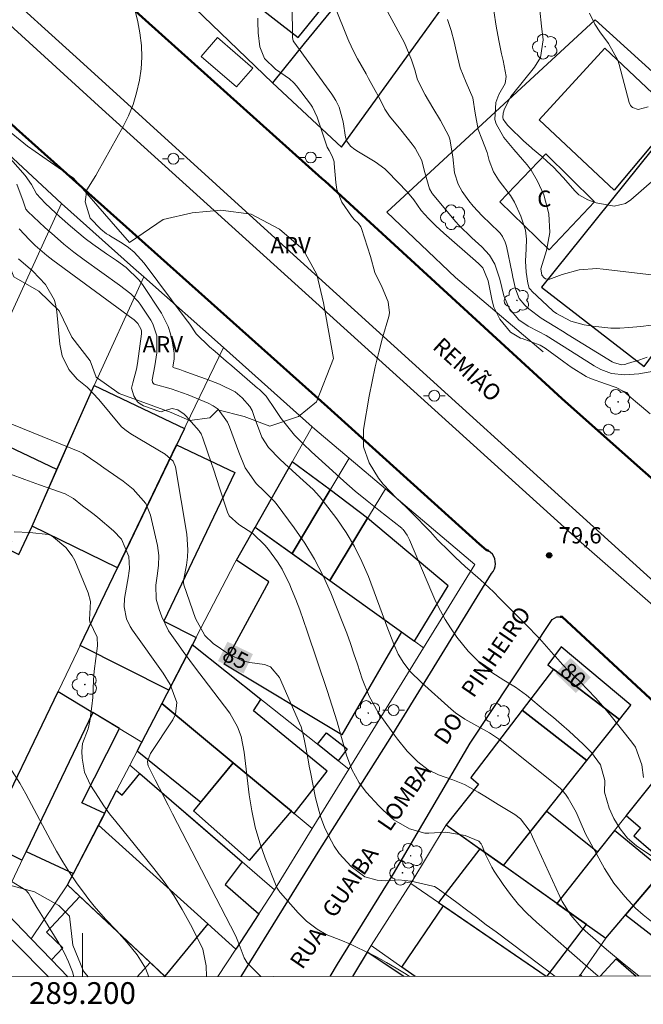
# Model space of a CAD drawing. Units: metres. Extents: x 288899 to 289415, y 1667699 to 1668263.
# Drawn here: x 289194 to 289252, y 1667702 to 1667792 of the extents above; entities that cross this region are included whole.
import ezdxf
from ezdxf.enums import TextEntityAlignment as Align

# ---------------------------------------------------------------- set-up
doc = ezdxf.new("R2010")
doc.units = ezdxf.units.M
doc.header["$MEASUREMENT"] = 0
for name, color, linetype, lineweight in [('Articulacao', 7, 'Continuous', 18), ('Cerca', 8, 'Cerca', 20), ('Coordenadas', 7, 'Continuous', 9), ('Edificacoes', 7, 'Continuous', 30), ('Malha_Coordenadas', 7, 'Continuous', 15), ('Muro_Grade', 8, 'Continuous', 20), ('Parada_Onibus', 231, 'Continuous', 18), ('Pavimentacao_Asfaltica_Mfio', 10, 'Continuous', 30), ('Poste', 7, 'Continuous', 9), ('Rodovia', 10, 'Continuous', 50), ('Separ_Fisico_Canteiro_Mureta', 10, 'Continuous', 15), ('Topon_Curvas_Mestras_Masc', 255, 'Continuous', 9), ('Topon_de_Vias', 7, 'Continuous', 9), ('Topon_Fundacao_Const_Ruinas', 7, 'Continuous', 9)]:
    doc.layers.add(name, color=color, linetype=linetype, lineweight=lineweight)
for name, color, linetype, lineweight, true_color in [('Arvores_Isoladas', 7, 'Continuous', 18, 0x00ff33), ('Curvas_Intermediarias', 7, 'Continuous', 9, 0x783c14), ('Curvas_Mestras', 7, 'Continuous', 20, 0x783c14), ('Pto_Cotado', 7, 'Continuous', 9, 0x783c14), ('Topon_Curvas_Mestras', 7, 'Continuous', 9, 0x783c14), ('Topon_Pto_Cotado', 7, 'Continuous', 9, 0x783c14), ('Topon_Vegetacao', 7, 'Continuous', 9, 0x00ff33), ('Vegetacao', 7, 'Orla8', 9, 0x00ff33)]:
    doc.layers.add(name, color=color, linetype=linetype, lineweight=lineweight, true_color=true_color)
doc.styles.add('Arial', font='arial.ttf', dxfattribs={"height": 1.5})
doc.styles.get("Standard").update_dxf_attribs({"font": 'arial.ttf'})
doc.linetypes.add('Cerca', pattern='A,10,0,["X",Standard,S=1,R=0,X=0,Y=-0.5],0.1', length=10.1)
doc.linetypes.add('Orla8', pattern='A,6,-0.5,["V",Standard,S=1,R=0,X=-0.5,Y=-1],-0.5,6,-0.5,["V",Standard,S=1,R=0,X=-0.5,Y=-1],-0.5', length=14)

# ---------------------------------------------------------------- blocks, each defined once
blk = doc.blocks.new('Cotas')
at = {"layer": 'Pto_Cotado'}
blk.add_hatch(color=256, dxfattribs=at).paths.add_polyline_path([(0, 0.24, 1), (0, -0.24, 1)])
at = {"layer": 'Pto_Cotado', "lineweight": -3}
blk.add_lwpolyline([(0, -0.24, -1), (0, 0.24, -1)], format="xyb", close=True, dxfattribs=at)
blk = doc.blocks.new('Poste')
at = {"layer": 'Poste'}
for points in [[(-0.5, 0), (-1, 0)], [(0.5, 0), (1, 0)]]:
    blk.add_lwpolyline(points, dxfattribs=at)
blk.add_lwpolyline([(0, 0.5, 1), (0, -0.5, 1)], format="xyb", close=True, dxfattribs=at)
blk = doc.blocks.new('Arvore')
at = {"layer": 'Arvores_Isoladas'}
blk.add_lwpolyline([(-0.718, 0.493, 0.872324), (-0.722, -0.551, 0.862983), (0.284, -0.827, 0.900105), (0.89, 0.029, 0.863155), (0.262, 0.861, 0.882486)], format="xyb", close=True, dxfattribs=at)
blk.add_circle((0, 0), 0.0286, dxfattribs=at)

msp = doc.modelspace()

# ---------------------------------------------------------------- linework, layer by layer
at = {"layer": 'Articulacao', "flags": 128}
msp.add_lwpolyline([(288915.829, 1668258.082), (289397.75, 1668258.557), (289398.284, 1667704.288), (288916.387, 1667703.813), (288915.829, 1668258.082)], close=True, dxfattribs=at)
at = {"layer": 'Cerca', "flags": 128}
msp.add_lwpolyline([(289214.28, 1667808.068), (289206.356, 1667797.113), (289217.491, 1667786.389)], dxfattribs=at)
at = {"layer": 'Curvas_Intermediarias', "flags": 128}
for points, elevation in [([(289219.262, 1667798.884), (289219.342, 1667790.681), (289219.352, 1667790.551), (289219.412, 1667790.241), (289219.472, 1667790.161), (289222.973, 1667785.349), (289223.343, 1667784.748), (289223.653, 1667784.128), (289224.023, 1667782.778), (289224.234, 1667781.367), (289224.334, 1667780.997), (289224.694, 1667780.547), (289225.084, 1667780.247), (289225.414, 1667780.027), (289226.945, 1667779.116), (289227.845, 1667778.456), (289227.975, 1667778.336), (289228.105, 1667778.206), (289229.926, 1667776.325), (289230.526, 1667775.595), (289231.206, 1667774.634), (289231.857, 1667773.904), (289232.547, 1667773.204), (289233.267, 1667772.544), (289236.198, 1667770.003), (289236.508, 1667769.712), (289236.869, 1667769.352), (289237.309, 1667768.302), (289237.349, 1667768.142), (289237.729, 1667766.311), (289237.899, 1667765.721), (289238.439, 1667764.63), (289239.41, 1667763.42), (289240.34, 1667762.89), (289240.49, 1667762.84), (289242.141, 1667762.24), (289242.611, 1667761.969), (289244.331, 1667760.699), (289245.002, 1667760.219), (289246.402, 1667759.338), (289246.772, 1667759.178), (289248.173, 1667758.668), (289249.153, 1667758.328), (289249.844, 1667757.978), (289250.944, 1667757.047), (289251.484, 1667756.587), (289252.285, 1667755.897)], 79), ([(289252.005, 1667761.129), (289251.314, 1667760.889), (289250.204, 1667760.529), (289249.944, 1667760.459), (289249.634, 1667760.429), (289248.893, 1667760.629), (289248.793, 1667760.689), (289244.732, 1667763.18), (289244.201, 1667763.51), (289243.491, 1667763.94), (289242.251, 1667764.72), (289241.12, 1667765.561), (289240.73, 1667765.911), (289240.23, 1667766.521), (289239.88, 1667767.432), (289239.64, 1667768.482), (289239.56, 1667768.832), (289239.049, 1667771.343), (289238.939, 1667771.713), (289238.689, 1667772.233), (289238.459, 1667772.534), (289238.329, 1667772.674), (289236.819, 1667774.134), (289235.978, 1667775.035), (289235.588, 1667775.505), (289234.958, 1667776.385), (289234.588, 1667777.045), (289234.268, 1667778.086), (289234.097, 1667779.566), (289233.827, 1667781.187), (289233.737, 1667781.477), (289232.987, 1667782.908), (289232.267, 1667784.088), (289231.566, 1667785.279), (289230.846, 1667786.659), (289230.596, 1667787.58), (289230.296, 1667788.49), (289229.656, 1667790.06), (289229.436, 1667790.471), (289225.074, 1667798.494)], 77), ([(289252.795, 1667759.859), (289251.224, 1667759.588), (289249.924, 1667759.498), (289248.713, 1667759.628), (289247.733, 1667759.989), (289247.113, 1667760.329), (289245.522, 1667761.329), (289244.111, 1667762.219), (289242.701, 1667763.11), (289241.991, 1667763.49), (289241.06, 1667763.99), (289240.19, 1667764.56), (289239.33, 1667765.571), (289238.819, 1667766.781), (289238.449, 1667768.292), (289237.989, 1667769.702), (289237.489, 1667770.523), (289236.789, 1667771.273), (289235.868, 1667772.123), (289234.668, 1667773.274), (289234.398, 1667773.584), (289232.217, 1667776.205), (289232.177, 1667776.255), (289231.967, 1667776.625), (289231.466, 1667778.326), (289231.266, 1667779.216), (289230.646, 1667780.367), (289230.376, 1667780.747), (289229.306, 1667782.047), (289228.285, 1667783.308), (289227.845, 1667783.968), (289227.375, 1667784.918), (289226.815, 1667785.949), (289226.344, 1667786.789), (289226.114, 1667787.209), (289225.314, 1667788.6), (289224.964, 1667789.28), (289224.544, 1667790.201), (289224.454, 1667790.431), (289223.253, 1667793.412)], 78), ([(289204.846, 1667792.992), (289205.096, 1667792.001), (289205.296, 1667790.991), (289205.436, 1667789.82), (289205.476, 1667788.75), (289205.416, 1667787.68), (289205.266, 1667786.619), (289204.986, 1667785.449), (289204.656, 1667784.378), (289204.226, 1667783.348), (289203.735, 1667782.347), (289201.425, 1667778.186), (289201.224, 1667777.846), (289200.404, 1667776.515), (289200.254, 1667775.415), (289200.714, 1667773.934), (289201.695, 1667772.904), (289202.205, 1667772.474), (289202.445, 1667772.343), (289202.595, 1667772.253), (289203.645, 1667771.623), (289204.226, 1667771.233), (289204.766, 1667770.803), (289205.696, 1667769.772), (289209.458, 1667764.72), (289209.878, 1667764.15), (289210.478, 1667763.28), (289211.689, 1667762.089), (289212.209, 1667761.649), (289213.239, 1667760.769), (289213.759, 1667760.329), (289216.13, 1667758.288), (289216.3, 1667758.148), (289216.911, 1667757.528), (289217.751, 1667756.307), (289218.311, 1667755.487), (289218.901, 1667754.707), (289219.542, 1667753.956), (289220.332, 1667753.146), (289221.102, 1667752.416), (289223.023, 1667750.655), (289224.063, 1667749.715), (289225.124, 1667748.804), (289226.204, 1667747.914), (289227.295, 1667747.033), (289229.406, 1667745.373), (289229.446, 1667745.333), (289229.536, 1667745.263), (289229.906, 1667744.743), (289230.126, 1667744.322), (289232.177, 1667739.461), (289232.557, 1667738.62), (289232.967, 1667737.79), (289233.417, 1667736.99), (289233.897, 1667736.199), (289234.468, 1667735.359), (289235.528, 1667734.068), (289236.698, 1667732.908), (289237.709, 1667732.088), (289238.819, 1667731.387), (289239.88, 1667730.737), (289240.56, 1667730.267), (289240.89, 1667730.007), (289242.651, 1667728.556), (289243.371, 1667727.946), (289244.101, 1667727.326), (289244.812, 1667726.695), (289246.112, 1667725.515), (289246.872, 1667724.735), (289247.713, 1667723.614), (289248.103, 1667722.164), (289248.073, 1667721.093), (289248.513, 1667719.613), (289248.943, 1667718.662), (289249.514, 1667717.712), (289250.194, 1667716.852), (289251.024, 1667716.151), (289256.056, 1667712.78)], 81), ([(289233.617, 1667792.221), (289233.947, 1667791.191), (289234.238, 1667790.151), (289234.428, 1667789.32), (289234.778, 1667787.75), (289235.328, 1667786.399), (289235.948, 1667785.008), (289236.168, 1667783.598), (289236.448, 1667782.077), (289236.779, 1667781.227), (289237.259, 1667779.977), (289237.449, 1667779.236), (289237.839, 1667778.176), (289238.299, 1667777.456), (289238.469, 1667777.235), (289239.41, 1667775.995), (289239.78, 1667775.395), (289240.36, 1667774.114), (289240.8, 1667772.804), (289240.9, 1667771.993), (289240.85, 1667771.103), (289240.81, 1667769.973), (289240.87, 1667768.952), (289241, 1667767.942), (289241.14, 1667767.492), (289241.28, 1667767.312), (289241.38, 1667767.201), (289243.311, 1667765.381), (289243.351, 1667765.351), (289243.651, 1667765.141), (289244.982, 1667764.45), (289246.202, 1667764.1), (289247.013, 1667763.97), (289248.663, 1667763.81), (289249.494, 1667763.81), (289250.324, 1667763.85), (289251.414, 1667763.95), (289252.385, 1667764.08)], 76), ([(289242.131, 1667793.062), (289242.261, 1667791.591), (289242.441, 1667790.331), (289242.191, 1667788.71), (289241.63, 1667787.81), (289239.6, 1667785.309), (289239.55, 1667785.249), (289239.45, 1667785.129), (289238.869, 1667783.978), (289238.729, 1667783.588), (289238.709, 1667783.178), (289238.749, 1667783.048), (289238.949, 1667782.718), (289239.169, 1667782.447), (289239.289, 1667782.317), (289240.62, 1667781.027), (289241.35, 1667780.397), (289241.45, 1667780.307), (289242.311, 1667779.586), (289242.831, 1667779.116), (289243.341, 1667778.646), (289244.291, 1667777.636), (289245.332, 1667776.445), (289245.722, 1667776.075), (289246.552, 1667775.595), (289247.313, 1667775.345), (289248.953, 1667775.035), (289250.024, 1667775.285), (289250.514, 1667775.605), (289255.046, 1667779.556)], 74), ([(289252.105, 1667784.158), (289251.174, 1667783.938), (289250.654, 1667784.098), (289250.474, 1667784.298), (289250.344, 1667784.558), (289249.424, 1667788.06), (289249.293, 1667788.48), (289248.433, 1667790), (289247.653, 1667791.071), (289247.183, 1667791.781), (289246.692, 1667792.802)], 73), ([(289252.855, 1667708.808), (289251.624, 1667709.779), (289250.944, 1667710.419), (289249.934, 1667711.479), (289248.923, 1667712.71), (289248.073, 1667714.05), (289246.332, 1667717.242), (289245.832, 1667718.392), (289245.462, 1667719.243), (289244.742, 1667720.533), (289244.482, 1667720.913), (289244.011, 1667721.413), (289243.671, 1667721.713), (289243.491, 1667721.854), (289238.309, 1667725.985), (289237.489, 1667726.555), (289236.308, 1667727.196), (289235.218, 1667727.796), (289234.348, 1667728.396), (289233.947, 1667728.736), (289231.216, 1667731.167), (289230.186, 1667732.198), (289229.586, 1667732.958), (289229.085, 1667733.778), (289228.665, 1667734.719), (289228.295, 1667735.649), (289228.115, 1667736.129), (289226.334, 1667740.931), (289225.734, 1667742.332), (289225.064, 1667743.692), (289224.284, 1667744.983), (289223.423, 1667746.233), (289222.083, 1667747.994), (289221.823, 1667748.314), (289221.242, 1667748.934), (289220.312, 1667749.785), (289219.011, 1667750.965), (289218.171, 1667751.725), (289217.121, 1667752.816), (289216.521, 1667753.776), (289216.02, 1667755.067), (289215.87, 1667755.487), (289215.62, 1667756.217), (289215.41, 1667756.577), (289214.7, 1667757.398), (289214.05, 1667757.948), (289212.629, 1667758.628), (289211.428, 1667759.098), (289210.818, 1667759.328), (289209.278, 1667759.879), (289208.968, 1667759.979), (289208.357, 1667760.169), (289208.317, 1667760.229), (289208.437, 1667760.929), (289208.437, 1667761.499), (289208.267, 1667762.61), (289208.117, 1667763.28), (289207.907, 1667763.94), (289207.277, 1667765.171), (289205.516, 1667767.802), (289205.196, 1667768.242), (289204.026, 1667769.382), (289203.135, 1667770.033), (289202.225, 1667770.653), (289200.964, 1667771.523), (289200.264, 1667772.043), (289198.914, 1667773.174), (289197.893, 1667774.074), (289197.553, 1667774.384), (289196.553, 1667775.295), (289195.762, 1667776.175), (289195.302, 1667777.035), (289194.722, 1667777.836), (289190.88, 1667782.187)], 82), ([(289193.942, 1667777.055), (289194.552, 1667775.485), (289194.792, 1667774.744), (289194.962, 1667774.534), (289196.543, 1667773.064), (289197.413, 1667772.283), (289198.293, 1667771.523), (289199.214, 1667770.803), (289200.154, 1667770.093), (289203.415, 1667767.742), (289204.456, 1667766.951), (289205.136, 1667766.251), (289205.326, 1667765.991), (289206.296, 1667764.54), (289206.487, 1667764.2), (289206.847, 1667763.1), (289206.847, 1667761.539), (289206.657, 1667760.329), (289206.417, 1667759.028), (289206.437, 1667758.838), (289206.497, 1667758.728), (289206.597, 1667758.648), (289208.157, 1667758.218), (289209.738, 1667757.658), (289211.579, 1667756.897), (289212.049, 1667756.657), (289212.509, 1667756.337), (289213.359, 1667755.157), (289213.459, 1667754.937), (289213.549, 1667754.707), (289214.41, 1667752.386), (289214.99, 1667750.955), (289215.99, 1667749.494), (289216.731, 1667748.794), (289217.681, 1667747.854), (289217.931, 1667747.544), (289219.512, 1667745.413), (289220.492, 1667743.992), (289221.382, 1667742.522), (289222.163, 1667740.991), (289222.863, 1667739.42), (289223.983, 1667736.639), (289224.344, 1667735.709), (289224.684, 1667734.769), (289225.004, 1667733.818), (289225.314, 1667732.868), (289225.754, 1667731.507), (289226.394, 1667729.917), (289227.245, 1667728.416), (289227.565, 1667727.946), (289228.745, 1667726.335), (289229.025, 1667725.955), (289229.906, 1667724.855), (289230.896, 1667723.864), (289231.837, 1667723.144), (289232.777, 1667722.694), (289234.107, 1667722.224), (289235.178, 1667721.784), (289236.438, 1667721.083), (289237.059, 1667720.713), (289238.289, 1667719.963), (289239.81, 1667719.022), (289240.33, 1667718.632), (289241.24, 1667717.472), (289241.44, 1667716.972), (289241.59, 1667716.641), (289243.971, 1667711.469), (289244.191, 1667711.029), (289244.962, 1667709.769), (289245.922, 1667708.658), (289246.282, 1667708.318), (289247.243, 1667707.478), (289247.843, 1667706.958), (289248.453, 1667706.437), (289249.694, 1667705.417), (289251.275, 1667704.143)], 83), ([(289194.182, 1667772.954), (289195.132, 1667771.913), (289195.642, 1667771.413), (289196.723, 1667770.483), (289197.283, 1667770.053), (289204.676, 1667764.62), (289204.736, 1667764.58), (289205.096, 1667764.23), (289205.416, 1667763.68), (289205.436, 1667763.52), (289205.436, 1667763.26), (289205.056, 1667760.559), (289204.976, 1667760.029), (289204.646, 1667758.758), (289204.536, 1667758.398), (289204.516, 1667758.278), (289204.736, 1667757.578), (289205.076, 1667757.017), (289205.326, 1667756.817), (289205.626, 1667756.657), (289207.137, 1667756.117), (289207.257, 1667756.107), (289207.487, 1667756.197), (289208.267, 1667756.407), (289208.797, 1667756.267), (289209.358, 1667755.887), (289209.508, 1667755.737), (289210.738, 1667754.336), (289210.788, 1667754.276), (289210.928, 1667754.066), (289211.038, 1667753.836), (289211.068, 1667753.756), (289211.559, 1667752.316), (289211.829, 1667751.515), (289212.099, 1667750.715), (289212.629, 1667749.114), (289213.359, 1667746.873), (289213.519, 1667746.513), (289214.41, 1667745.733), (289215.68, 1667744.883), (289216.801, 1667743.812), (289217.131, 1667743.412), (289217.951, 1667742.282), (289218.381, 1667741.601), (289219.092, 1667740.161), (289219.262, 1667739.761), (289219.642, 1667738.81), (289220.012, 1667737.86), (289220.362, 1667736.889), (289220.702, 1667735.919), (289222.533, 1667730.437), (289223.003, 1667729.006), (289223.443, 1667727.566), (289223.863, 1667726.115), (289224.324, 1667724.485), (289224.814, 1667723.164), (289225.494, 1667721.934), (289226.164, 1667721.043), (289227.285, 1667719.813), (289227.685, 1667719.423), (289228.685, 1667718.542), (289230.126, 1667717.722), (289231.536, 1667717.302), (289231.907, 1667717.312), (289233.477, 1667717.412), (289235.238, 1667717.092), (289236.498, 1667716.571), (289236.728, 1667716.341), (289236.819, 1667716.141), (289237.129, 1667715.341), (289237.689, 1667714.181), (289237.919, 1667713.82), (289238.739, 1667712.59), (289239.42, 1667711.65), (289240.15, 1667710.749), (289240.95, 1667709.909), (289241.8, 1667709.109), (289246.562, 1667704.937), (289247.48, 1667704.139)], 84), ([(289190, 1667756.377), (289199.754, 1667752.406), (289200.054, 1667752.266), (289201.425, 1667751.325), (289201.965, 1667750.945), (289203.265, 1667750.065), (289203.745, 1667749.715), (289204.676, 1667748.974), (289205.836, 1667747.664), (289206.256, 1667746.583), (289206.917, 1667743.792), (289207.047, 1667742.872), (289206.997, 1667741.951), (289206.867, 1667741.011), (289206.747, 1667740.141), (289206.797, 1667738.86), (289207.057, 1667737.89), (289207.307, 1667737.22), (289207.937, 1667735.939), (289208.677, 1667734.859), (289209.278, 1667734.028), (289209.878, 1667733.208), (289210.488, 1667732.388), (289211.108, 1667731.567), (289213.569, 1667728.346), (289214.29, 1667727.106), (289214.61, 1667726.195), (289214.89, 1667724.775), (289215.36, 1667720.843), (289215.59, 1667719.353), (289215.91, 1667717.872), (289216.34, 1667716.431), (289216.841, 1667715.001), (289217.911, 1667712.32), (289217.941, 1667712.25), (289218.051, 1667712.05), (289218.141, 1667711.93), (289218.181, 1667711.87), (289218.231, 1667711.82), (289219.852, 1667709.989), (289220.632, 1667709.219), (289221.623, 1667708.468), (289222.453, 1667707.998), (289223.783, 1667707.458), (289224.674, 1667707.088), (289225.104, 1667706.888), (289226.134, 1667706.387), (289227.075, 1667705.917), (289227.995, 1667705.417), (289228.905, 1667704.887), (289229.796, 1667704.327), (289230.109, 1667704.122)], 86), ([(289193.371, 1667750.365), (289194.702, 1667749.855), (289196.052, 1667749.364), (289198.423, 1667748.554), (289199.164, 1667748.104), (289200.014, 1667747.454), (289200.714, 1667746.913), (289201.064, 1667746.633), (289201.405, 1667746.353), (289202.865, 1667745.153), (289203.585, 1667744.362), (289204.276, 1667742.782), (289204.336, 1667741.681), (289204.276, 1667741.241), (289204.236, 1667741.011), (289203.876, 1667738.92), (289203.835, 1667738.16), (289204.056, 1667737.03), (289204.386, 1667736.339), (289204.596, 1667736.009), (289207.437, 1667732.028), (289208.077, 1667731.007), (289208.687, 1667729.347), (289208.567, 1667728.266), (289208.327, 1667727.756), (289206.276, 1667724.645), (289205.986, 1667723.944), (289206.006, 1667723.664), (289206.056, 1667723.524), (289206.707, 1667722.234), (289207.107, 1667721.443), (289207.897, 1667719.883), (289208.307, 1667719.102), (289214.09, 1667707.898), (289214.19, 1667707.678), (289214.52, 1667706.808), (289214.88, 1667705.827), (289215.16, 1667705.377), (289215.34, 1667705.177), (289216.27, 1667704.257), (289216.426, 1667704.109)], 87), ([(289193.721, 1667745.053), (289195.152, 1667744.983), (289196.853, 1667744.813), (289197.133, 1667744.723), (289197.323, 1667744.563), (289198.483, 1667743.612), (289199.064, 1667742.842), (289199.294, 1667742.412), (289200.534, 1667739.43), (289200.744, 1667738.63), (289200.634, 1667736.99), (289200.674, 1667736.769), (289201.345, 1667735.349), (289201.375, 1667734.569), (289201.074, 1667732.208), (289201.004, 1667731.407), (289200.964, 1667729.807), (289200.874, 1667729.016), (289200.674, 1667727.616), (289200.514, 1667726.906), (289200.014, 1667725.555), (289199.954, 1667724.845), (289199.974, 1667724.224), (289200.194, 1667722.934), (289200.734, 1667721.734), (289201.465, 1667720.583), (289201.975, 1667719.833), (289202.505, 1667719.102), (289203.065, 1667718.392), (289206.587, 1667714.07), (289207.527, 1667712.84), (289208.407, 1667711.579), (289209.198, 1667710.269), (289209.948, 1667708.918), (289210.868, 1667707.098), (289211.078, 1667706.618), (289211.388, 1667705.107), (289211.429, 1667704.104)], 88), ([(289193.311, 1667723.354), (289194.232, 1667721.924), (289194.782, 1667720.923), (289195.052, 1667720.423), (289197.053, 1667716.651), (289197.603, 1667715.651), (289198.193, 1667714.661), (289198.814, 1667713.7), (289199.464, 1667712.75), (289200.354, 1667711.529), (289200.584, 1667711.209), (289201.074, 1667710.599), (289202.115, 1667709.409), (289203.125, 1667708.338), (289204.116, 1667707.248), (289205.046, 1667706.117), (289205.816, 1667704.897), (289206.11, 1667704.099)], 89)]:
    msp.add_lwpolyline(points, dxfattribs=dict(at, elevation=elevation))
at = {"layer": 'Curvas_Mestras', "flags": 128}
for points, elevation in [([(289251.674, 1667722.444), (289251.514, 1667723.614), (289250.924, 1667725.215), (289250.594, 1667725.695), (289248.553, 1667728.246), (289247.913, 1667729.016), (289247.243, 1667729.777), (289246.552, 1667730.517), (289245.832, 1667731.227), (289244.732, 1667732.288), (289244.221, 1667732.828), (289243.561, 1667733.578), (289243.391, 1667733.758), (289242.081, 1667735.219), (289241.76, 1667735.569), (289241.1, 1667736.249), (289240.42, 1667736.92), (289239.41, 1667737.93), (289238.449, 1667738.92), (289237.859, 1667739.511), (289236.658, 1667740.641), (289235.718, 1667741.471), (289235.258, 1667741.871), (289234.358, 1667742.692), (289233.757, 1667743.262), (289232.707, 1667744.312), (289232.037, 1667745.043), (289231.356, 1667745.763), (289231.006, 1667746.113), (289229.926, 1667747.184), (289229.806, 1667747.304), (289228.935, 1667748.134), (289227.705, 1667749.434), (289227.265, 1667749.985), (289226.404, 1667751.385), (289225.894, 1667752.886), (289225.894, 1667754.476), (289226.414, 1667757.538), (289226.675, 1667758.888), (289226.955, 1667760.239), (289227.285, 1667761.579), (289227.645, 1667762.91), (289228.205, 1667764.871), (289228.265, 1667765.211), (289228.155, 1667766.231), (289227.595, 1667767.542), (289226.925, 1667768.932), (289226.514, 1667770.403), (289225.704, 1667772.964), (289225.634, 1667773.134), (289225.424, 1667773.434), (289225.024, 1667773.814), (289224.774, 1667774.094), (289223.883, 1667775.395), (289223.433, 1667776.565), (289223.333, 1667777.205), (289223.193, 1667778.946), (289223.173, 1667779.096), (289223.103, 1667779.376), (289222.973, 1667779.696), (289222.713, 1667780.147), (289222.543, 1667780.467), (289222.053, 1667781.917), (289221.623, 1667783.218), (289221.192, 1667784.128), (289221.002, 1667784.408), (289219.712, 1667786.099), (289219.472, 1667786.379), (289219.062, 1667786.749), (289217.791, 1667787.64), (289216.761, 1667788.62), (289216.33, 1667789.69), (289216.17, 1667790.991), (289216.16, 1667791.991), (289216.14, 1667792.321)], 80), ([(289237.899, 1667792.992), (289238.089, 1667791.601), (289238.349, 1667790.271), (289238.599, 1667789.06), (289238.729, 1667788.45), (289239.009, 1667786.949), (289238.929, 1667786.319), (289238.359, 1667785.299), (289238.069, 1667784.578), (289237.969, 1667783.018), (289238.099, 1667782.598), (289238.809, 1667781.337), (289239.72, 1667780.247), (289240.53, 1667779.326), (289240.94, 1667778.846), (289241.31, 1667778.346), (289241.911, 1667777.315), (289242.501, 1667776.055), (289242.941, 1667774.324), (289243.031, 1667772.614), (289242.721, 1667770.933), (289242.221, 1667769.262), (289242.301, 1667768.682), (289242.511, 1667768.422), (289242.651, 1667768.332), (289242.941, 1667768.282), (289244.191, 1667768.742), (289245.742, 1667769.162), (289247.383, 1667769.282), (289247.943, 1667769.242), (289257.897, 1667768.062)], 75), ([(289194.102, 1667770.163), (289195.442, 1667769.032), (289196.603, 1667767.822), (289197.423, 1667766.371), (289197.563, 1667765.841), (289197.653, 1667765.291), (289197.923, 1667762.32), (289198.133, 1667761.259), (289198.743, 1667759.999), (289199.504, 1667759.098), (289200.444, 1667758.378), (289201.505, 1667757.228), (289202.545, 1667755.957), (289203.595, 1667754.717), (289204.016, 1667754.376), (289204.466, 1667754.076), (289207.607, 1667752.196), (289208.357, 1667751.545), (289208.577, 1667751.025), (289209.608, 1667744.823), (289209.718, 1667743.402), (289209.678, 1667742.702), (289209.588, 1667741.992), (289209.348, 1667740.721), (289209.318, 1667740.511), (289209.318, 1667740.311), (289209.328, 1667740.241), (289209.348, 1667740.171), (289210.418, 1667737.07), (289211.268, 1667735.509), (289212.049, 1667734.779), (289213.489, 1667733.778), (289214.74, 1667733.168), (289215.41, 1667733.018), (289216.761, 1667732.848), (289217.321, 1667732.608), (289218.141, 1667731.647), (289219.992, 1667727.446), (289220.142, 1667727.086), (289220.302, 1667726.525), (289220.432, 1667725.955), (289220.562, 1667725.195), (289220.772, 1667724.054), (289220.882, 1667723.484), (289220.992, 1667722.914), (289221.472, 1667720.553), (289221.693, 1667719.643), (289221.963, 1667718.742), (289222.303, 1667717.872), (289222.683, 1667717.022), (289223.193, 1667716.101), (289223.643, 1667715.431), (289224.734, 1667714.241), (289226.014, 1667713.28), (289227.155, 1667712.98), (289227.935, 1667712.93), (289229.095, 1667713), (289230.256, 1667712.9), (289232.277, 1667712.43), (289232.417, 1667712.4), (289232.767, 1667712.2), (289234.468, 1667710.929), (289235.378, 1667710.249), (289236.278, 1667709.569), (289237.179, 1667708.888), (289238.089, 1667708.218), (289243.497, 1667704.135)], 85), ([(289193.281, 1667712.97), (289194.782, 1667712.06), (289195.022, 1667711.78), (289195.262, 1667711.349), (289195.802, 1667710.479), (289196.413, 1667709.479), (289197.023, 1667708.488), (289197.823, 1667707.198), (289198.303, 1667706.337), (289198.723, 1667705.457), (289199.074, 1667704.537), (289199.206, 1667704.092)], 90)]:
    msp.add_lwpolyline(points, dxfattribs=dict(at, elevation=elevation))
at = {"layer": 'Edificacoes', "flags": 128}
for points in [[(289219.852, 1667790.551), (289226.841, 1667799.159), (289217.561, 1667805.737), (289215.5, 1667802.685), (289219.862, 1667799.824), (289215.49, 1667793.972)], [(289220.432, 1667789.99), (289217.491, 1667786.389), (289223.853, 1667780.457), (289233.797, 1667794.222), (289227.525, 1667798.674)], [(289248.963, 1667776.485), (289242.061, 1667782.968), (289248.103, 1667789.57), (289254.706, 1667783.328)], [(289263.899, 1667776.775), (289254.986, 1667783.358), (289242.281, 1667767.582), (289251.734, 1667760.279)], [(289247.163, 1667775.435), (289242.681, 1667779.856), (289238.439, 1667775.435), (289242.981, 1667771.013)], [(289197.652, 1667750.775), (289201.064, 1667758.508), (289209.388, 1667754.556), (289203.215, 1667741.721), (289195.362, 1667745.573)], [(289195.362, 1667745.573), (289197.652, 1667750.775), (289188.77, 1667754.977), (289185.558, 1667747.964), (289193.461, 1667744.162), (289193.101, 1667743.492), (289194.148, 1667742.974)], [(289208.667, 1667753.056), (289214.02, 1667750.495), (289207.487, 1667736.829), (289210.478, 1667735.329), (289207.957, 1667730.487), (289199.784, 1667734.589), (289203.215, 1667741.721)], [(289222.813, 1667748.914), (289219.312, 1667751.485), (289215.92, 1667745.493), (289219.322, 1667743.052)], [(289226.264, 1667746.313), (289222.813, 1667748.914), (289219.322, 1667743.052), (289222.793, 1667740.561)], [(289230.566, 1667734.979), (289233.667, 1667740.081), (289226.264, 1667746.313), (289222.793, 1667740.561)], [(289214.18, 1667742.432), (289215.92, 1667745.493), (289222.793, 1667740.561), (289229.366, 1667735.839), (289223.873, 1667726.375), (289213.049, 1667732.868), (289217.161, 1667740.461)], [(289219.242, 1667719.343), (289219.512, 1667719.122), (289222.543, 1667723.014), (289215.76, 1667728.566), (289216.44, 1667729.627), (289210.118, 1667734.649), (289207.307, 1667729.236), (289213.881, 1667723.787)], [(289250.504, 1667729.086), (289244.091, 1667734.449), (289242.861, 1667732.808), (289249.464, 1667727.766)], [(289246.462, 1667723.994), (289249.464, 1667727.766), (289243.378, 1667732.413), (289240.482, 1667728.64)], [(289191.08, 1667716.491), (289197.753, 1667730.357), (289200.954, 1667728.416), (289194.822, 1667715.631), (289194.432, 1667714.821)], [(289205.046, 1667724.885), (289210.9, 1667720.178), (289213.881, 1667723.787), (289207.307, 1667729.236)], [(289194.822, 1667715.631), (289199.174, 1667713.61), (289202.046, 1667719.13), (289199.954, 1667720.103), (289203.404, 1667726.933), (289200.954, 1667728.416)], [(289236.608, 1667715.871), (289238.779, 1667714.331), (289246.462, 1667723.994), (289240.482, 1667728.64), (289235.77, 1667722.44), (289236.478, 1667721.814), (289233.507, 1667718.072)], [(289222.483, 1667726.535), (289224.384, 1667725.085), (289223.543, 1667723.984), (289221.643, 1667725.495)], [(289258.777, 1667720.073), (289259.267, 1667720.643), (289254.586, 1667724.595), (289250.084, 1667718.922), (289251.394, 1667717.802), (289250.774, 1667717.052), (289253.915, 1667714.361)], [(289219.242, 1667719.343), (289213.881, 1667723.787), (289210.218, 1667719.353), (289215.38, 1667714.801)], [(289214.72, 1667714.661), (289213.139, 1667712.58), (289216.25, 1667709.899), (289214.14, 1667706.648), (289211.549, 1667708.978), (289201.475, 1667718.032), (289203.135, 1667721.223), (289203.655, 1667720.813), (289205.276, 1667722.804)], [(289253.915, 1667714.361), (289250.024, 1667709.799), (289255.046, 1667705.887), (289263.459, 1667716.151), (289258.777, 1667720.073)], [(289242.751, 1667719.333), (289247.443, 1667715.581), (289243.691, 1667710.849), (289238.779, 1667714.331)], [(289199.174, 1667713.61), (289201.475, 1667718.032), (289211.549, 1667708.978), (289207.577, 1667704.137), (289199.744, 1667711.489), (289198.623, 1667712.55)], [(289247.443, 1667715.581), (289243.691, 1667710.849), (289248.193, 1667707.658), (289253.485, 1667713.86), (289249.003, 1667717.552)]]:
    msp.add_lwpolyline(points, close=True, dxfattribs=at)
for points in [[(289246.429, 1667708.909), (289238.779, 1667714.331), (289236.608, 1667715.871), (289232.787, 1667710.939), (289242.704, 1667704.135)], [(289205.027, 1667704.097), (289206.236, 1667705.397), (289199.744, 1667711.489), (289196.693, 1667708.198), (289198.183, 1667706.758), (289197.143, 1667705.657), (289198.669, 1667704.091)], [(289230.642, 1667704.123), (289229.426, 1667704.977), (289233.247, 1667710.629), (289242.704, 1667704.135)], [(289242.788, 1667704.135), (289246.429, 1667708.909)], [(289229.583, 1667704.122), (289226.214, 1667706.357), (289224.874, 1667704.117)], [(289205.027, 1667704.097), (289206.236, 1667705.397), (289207.613, 1667704.1)], [(289247.676, 1667704.139), (289249.153, 1667705.747), (289250.988, 1667704.143)], [(289245.773, 1667704.138), (289245.852, 1667704.257), (289246.001, 1667704.138)]]:
    msp.add_lwpolyline(points, dxfattribs=at)
at = {"layer": 'Malha_Coordenadas', "flags": 128}
msp.add_lwpolyline([(289200, 1667704.093), (289200, 1667708.093)], dxfattribs=at)
at = {"layer": 'Muro_Grade', "flags": 128}
for points in [[(289233.797, 1667794.222), (289223.853, 1667780.457), (289217.491, 1667786.389), (289220.432, 1667789.99), (289227.525, 1667798.674)], [(289254.986, 1667783.358), (289255.806, 1667784.378), (289247.223, 1667792.171), (289228.025, 1667774.474), (289234.358, 1667768.452), (289242.441, 1667761.629)], [(289198.073, 1667775.275), (289190.93, 1667781.907)], [(289189.26, 1667756.057), (289198.073, 1667775.275)], [(289198.073, 1667775.275), (289204.716, 1667769.362), (289205.666, 1667768.522)], [(289195.362, 1667745.573), (289201.064, 1667758.508), (289205.666, 1667768.522)], [(289205.666, 1667768.522), (289212.979, 1667762.009)], [(289212.979, 1667762.009), (289208.667, 1667753.056), (289203.215, 1667741.721)], [(289221.152, 1667754.727), (289212.979, 1667762.009)], [(289221.152, 1667754.727), (289215.92, 1667745.493)], [(289224.554, 1667751.835), (289221.402, 1667754.506), (289221.152, 1667754.727)], [(289224.554, 1667751.835), (289219.322, 1667743.052)], [(289224.554, 1667751.835), (289227.895, 1667749.004)], [(289227.895, 1667749.004), (289222.793, 1667740.561)], [(289227.895, 1667749.004), (289236.148, 1667742.032), (289231.416, 1667734.368)], [(289194.148, 1667742.974), (289195.362, 1667745.573)], [(289195.362, 1667745.573), (289203.215, 1667741.721)], [(289215.92, 1667745.493), (289214.04, 1667742.182), (289210.118, 1667734.649)], [(289215.92, 1667745.493), (289219.322, 1667743.052)], [(289219.322, 1667743.052), (289222.793, 1667740.561)], [(289203.215, 1667741.721), (289197.753, 1667730.357)], [(289222.793, 1667740.561), (289230.566, 1667734.979), (289231.416, 1667734.368)], [(289210.118, 1667734.649), (289207.307, 1667729.236)], [(289224.524, 1667723.204), (289221.643, 1667725.495), (289210.118, 1667734.649)], [(289231.416, 1667734.368), (289224.524, 1667723.204)], [(289240.482, 1667728.64), (289243.378, 1667732.413), (289242.861, 1667732.808), (289244.091, 1667734.449), (289250.504, 1667729.086), (289246.462, 1667723.994)], [(289197.753, 1667730.357), (289191.08, 1667716.491), (289189.6, 1667713.42)], [(289197.753, 1667730.357), (289200.954, 1667728.416)], [(289207.307, 1667729.236), (289205.466, 1667725.685)], [(289207.307, 1667729.236), (289213.881, 1667723.787), (289219.512, 1667719.122), (289221.162, 1667717.752)], [(289200.954, 1667728.416), (289194.822, 1667715.631), (289192.391, 1667710.549)], [(289200.954, 1667728.416), (289205.466, 1667725.685)], [(289240.482, 1667728.64), (289235.77, 1667722.44), (289236.478, 1667721.814), (289233.507, 1667718.072)], [(289246.462, 1667723.994), (289240.482, 1667728.64)], [(289205.466, 1667725.685), (289204.366, 1667723.584)], [(289243.691, 1667710.849), (289249.003, 1667717.552), (289254.586, 1667724.595)], [(289201.475, 1667718.032), (289203.135, 1667721.223), (289204.366, 1667723.584)], [(289204.366, 1667723.584), (289209.918, 1667718.802), (289217.681, 1667712.1)], [(289238.779, 1667714.331), (289246.462, 1667723.994)], [(289224.524, 1667723.204), (289221.162, 1667717.752)], [(289259.267, 1667720.643), (289253.915, 1667714.361), (289250.024, 1667709.799), (289248.193, 1667707.658)], [(289201.475, 1667718.032), (289198.623, 1667712.55)], [(289201.475, 1667718.032), (289211.549, 1667708.978), (289214.14, 1667706.648)], [(289233.507, 1667718.072), (289230.246, 1667712.69)], [(289238.779, 1667714.331), (289233.507, 1667718.072)], [(289217.681, 1667712.1), (289221.162, 1667717.752)], [(289238.779, 1667714.331), (289243.691, 1667710.849)], [(289198.623, 1667712.55), (289195.27, 1667707.585)], [(289198.623, 1667712.55), (289206.236, 1667705.397)], [(289230.246, 1667712.69), (289226.584, 1667706.968)], [(289242.704, 1667704.135), (289232.787, 1667710.939), (289230.246, 1667712.69)], [(289217.681, 1667712.1), (289214.14, 1667706.648)], [(289243.691, 1667710.849), (289248.193, 1667707.658)], [(289195.27, 1667707.585), (289192.391, 1667710.549)], [(289198.669, 1667704.091), (289197.143, 1667705.657), (289195.27, 1667707.585)], [(289224.874, 1667704.117), (289226.584, 1667706.968)], [(289230.642, 1667704.123), (289229.426, 1667704.977), (289226.584, 1667706.968)], [(289248.193, 1667707.658), (289245.773, 1667704.138)], [(289214.14, 1667706.648), (289212.478, 1667704.105)], [(289206.236, 1667705.397), (289207.613, 1667704.1)]]:
    msp.add_lwpolyline(points, dxfattribs=at)
at = {"layer": 'Parada_Onibus', "flags": 128}
msp.add_lwpolyline([(289212.439, 1667790.541), (289215.68, 1667787.74), (289214.18, 1667786.009), (289210.938, 1667788.81)], close=True, dxfattribs=at)
at = {"layer": 'Pavimentacao_Asfaltica_Mfio', "flags": 128}
for points in [[(289192.093, 1667704.085), (289181.807, 1667713.84), (289147.363, 1667748.164), (289150.074, 1667751.155), (289174.284, 1667727.051), (289187.479, 1667713.53), (289196.88, 1667704.089)], [(289214.61, 1667704.107), (289221.863, 1667715.801), (289228.325, 1667726.035), (289237.679, 1667741.221), (289237.829, 1667741.411), (289237.939, 1667741.631), (289238.009, 1667741.851), (289238.039, 1667742.092), (289238.019, 1667742.332), (289237.969, 1667742.562), (289237.879, 1667742.782), (289237.749, 1667742.982), (289237.589, 1667743.152), (289237.399, 1667743.302)], [(289222.812, 1667704.115), (289223.493, 1667705.237), (289228.645, 1667713.58), (289235.698, 1667725.595), (289243.241, 1667736.98), (289243.681, 1667737.23), (289243.982, 1667737.23)]]:
    msp.add_lwpolyline(points, dxfattribs=at)
at = {"layer": 'Rodovia', "flags": 128}
for points in [[(289237.399, 1667743.302), (289237.189, 1667743.402), (289236.568, 1667743.902), (289222.563, 1667756.557), (289193.882, 1667782.187), (289173.904, 1667800.835), (289155.736, 1667817.601), (289134.458, 1667836.989), (289126.495, 1667844.722), (289118.282, 1667854.076), (289111.629, 1667862.679), (289104.976, 1667872.953), (289099.634, 1667882.307), (289093.292, 1667895.012), (289079.126, 1667926.855)], [(289202.791, 1667794.88), (289222.043, 1667777.576), (289222.353, 1667777.325), (289244.131, 1667757.308), (289251.094, 1667751.165), (289286.128, 1667720.273), (289302.434, 1667706.437), (289305.066, 1667704.196)], [(289243.982, 1667737.23), (289244.181, 1667737.23), (289254.005, 1667728.126), (289269.932, 1667714.131), (289281.381, 1667704.173)]]:
    msp.add_lwpolyline(points, dxfattribs=at)
at = {"layer": 'Separ_Fisico_Canteiro_Mureta', "flags": 128}
for points in [[(289097.493, 1667905.996), (289103.396, 1667892.971), (289107.367, 1667885.308), (289112.529, 1667876.895), (289119.992, 1667865.74), (289126.835, 1667856.457), (289130.757, 1667851.965), (289140.33, 1667842.371), (289153.466, 1667830.146), (289167.271, 1667817.801), (289183.577, 1667803.086), (289199.754, 1667788.43), (289218.421, 1667771.473), (289233.667, 1667757.638), (289256.246, 1667737.18), (289267.331, 1667727.586), (289274.984, 1667720.913), (289285.868, 1667711.74), (289285.808, 1667711.81), (289294.622, 1667704.186)], [(289271.742, 1667721.473), (289245.672, 1667744.292), (289201.805, 1667783.948), (289176.665, 1667806.897), (289164.04, 1667818.362), (289141.391, 1667839), (289130.316, 1667849.784), (289126.025, 1667854.586), (289119.372, 1667863.63), (289111.039, 1667875.594), (289103.696, 1667888.549), (289097.173, 1667902.265)]]:
    msp.add_lwpolyline(points, dxfattribs=at)
at = {"layer": 'Topon_Curvas_Mestras_Masc'}
for points in [[(289212.484, 1667733.155, 85), (289214.833, 1667732.009, 85), (289213.354, 1667734.937, 85), (289215.702, 1667733.791, 85)], [(289243.566, 1667732.021, 80), (289245.436, 1667730.219, 80), (289244.942, 1667733.448, 80), (289246.812, 1667731.647, 80)]]:
    msp.add_solid(points, dxfattribs=at)
at = {"layer": 'Vegetacao', "flags": 128}
msp.add_lwpolyline([(289219.882, 1667755.657), (289217.261, 1667754.787), (289214.9, 1667755.667), (289212.469, 1667756.287), (289211.719, 1667755.537), (289209.848, 1667755.297), (289208.167, 1667756.047), (289203.375, 1667757.788), (289201.264, 1667759.288), (289200.704, 1667760.789), (289199.024, 1667762.97), (289197.843, 1667765.401), (289195.972, 1667767.201), (289193.671, 1667768.512), (289192.121, 1667772.374), (289190.5, 1667773.994), (289190.07, 1667775.615), (289190.13, 1667778.236), (289189.2, 1667779.666), (289189.2, 1667781.227), (289190.2, 1667782.598), (289191.511, 1667782.968), (289192.751, 1667782.337), (289194.932, 1667780.537), (289199.164, 1667777.606), (289202.645, 1667773.614), (289204.326, 1667771.683), (289207.437, 1667773.794), (289210.118, 1667774.414), (289212.739, 1667774.664), (289215.54, 1667774.284), (289218.151, 1667772.914), (289220.332, 1667771.043), (289221.572, 1667768.732), (289222.193, 1667766.121), (289223.123, 1667761.009), (289221.562, 1667757.027)], close=True, dxfattribs=at)
msp.add_lwpolyline([(289182.095, 1667704.075), (289183.107, 1667705.137), (289183.788, 1667707.688), (289183.978, 1667710.309), (289184.728, 1667712.73), (289185.478, 1667713.73), (289188.099, 1667713.97), (289193.081, 1667712.6), (289195.572, 1667711.91), (289197.813, 1667710.659), (289198.804, 1667709.669), (289199.114, 1667706.988), (289200.104, 1667704.617), (289200.514, 1667704.097)], dxfattribs=at)

# ---------------------------------------------------------------- block references
at = {"layer": 'Arvores_Isoladas'}
for p in [(289242.621, 1667789.71), (289234.157, 1667774.014), (289240.01, 1667766.351), (289249.323, 1667757.017), (289200.224, 1667730.987), (289226.324, 1667728.366), (289238.269, 1667728.116), (289230.226, 1667715.231), (289229.476, 1667713.67)]:
    msp.add_blockref('Arvore', p, dxfattribs=at)
at = {"layer": 'Poste'}
for p in [(289208.377, 1667779.396), (289221.022, 1667779.506), (289232.397, 1667757.578), (289248.463, 1667754.446), (289228.655, 1667728.646)]:
    msp.add_blockref('Poste', p, dxfattribs=at)
at = {"layer": 'Pto_Cotado'}
msp.add_blockref('Cotas', (289242.971, 1667742.882, 79.62), dxfattribs=at)

# ---------------------------------------------------------------- texts
at = {"layer": 'Coordenadas', "style": 'Arial'}
msp.add_text('289.200', height=2, dxfattribs=at).set_placement((289200, 1667703.593), align=Align.TOP_CENTER)
at = {"layer": 'Topon_Curvas_Mestras', "style": 'Arial'}
for s, rotation, p in [('85', 333.98762, (289214.097, 1667733.482, 85)), ('80', 316.06091, (289245.201, 1667731.835, 80))]:
    msp.add_text(s, height=1.5, rotation=rotation, dxfattribs=at).set_placement(p, align=Align.MIDDLE_CENTER)
at = {"layer": 'Topon_de_Vias', "style": 'Arial'}
for s, rotation, p in [('REMIÃO', 317.80123, (289232.148, 1667761.962)), ('PINHEIRO', 55.58095, (289236.015, 1667729.681)), ('DO', 55.58095, (289233.488, 1667725.32)), ('LOMBA', 55.58095, (289228.301, 1667717.369)), ('GUAIBA', 55.58095, (289223.205, 1667709.404)), ('RUA', 55.58095, (289220.241, 1667704.687))]:
    msp.add_text(s, height=1.5, rotation=rotation, dxfattribs=at).set_placement(p)
at = {"layer": 'Topon_Fundacao_Const_Ruinas', "style": 'Arial'}
msp.add_text('C', height=1.5, dxfattribs=at).set_placement((289241.879, 1667774.963))
at = {"layer": 'Topon_Pto_Cotado', "style": 'Arial'}
msp.add_text('79,6', height=1.5, dxfattribs=at).set_placement((289245.828, 1667744.73, 79.62), align=Align.MIDDLE_CENTER)
at = {"layer": 'Topon_Vegetacao', "style": 'Arial'}
for p in [(289217.315, 1667770.691), (289205.539, 1667761.561)]:
    msp.add_text('ARV', height=1.5, dxfattribs=at).set_placement(p)

doc.saveas('drawing.dxf')
